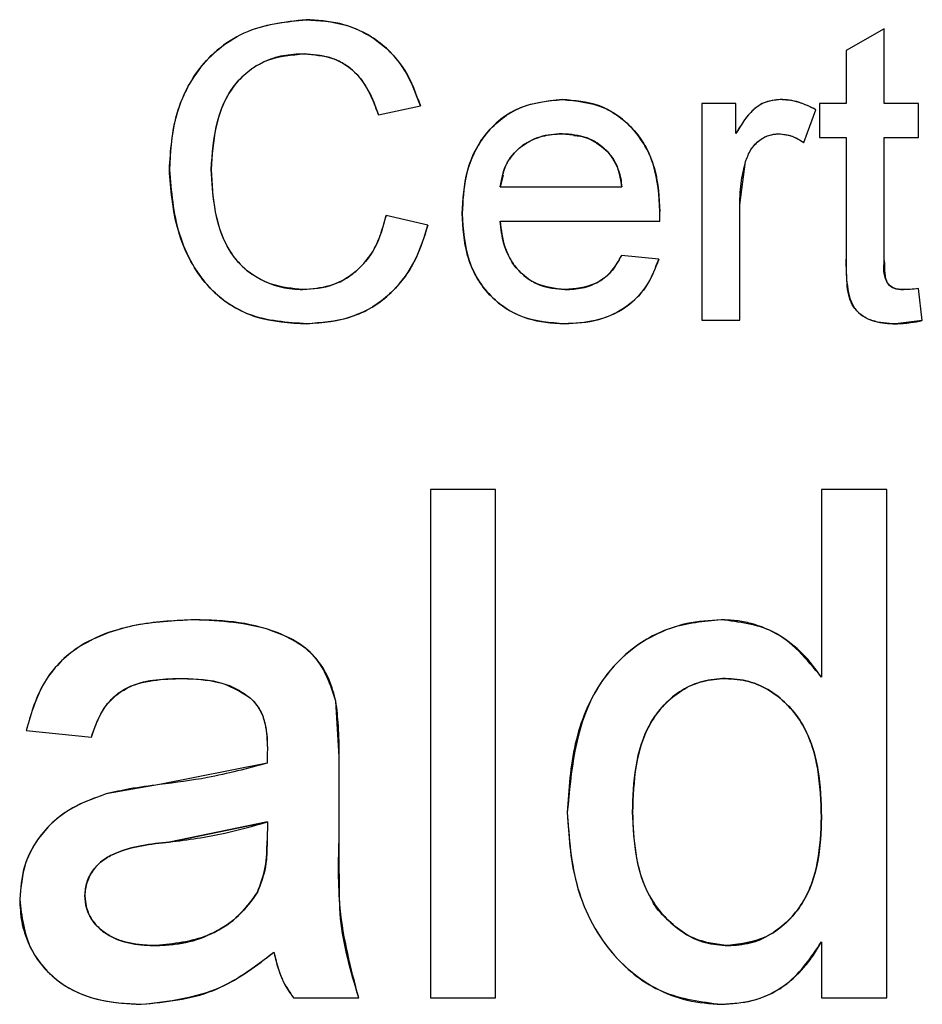
# Model space of a CAD drawing. Extents: x -13 to 446, y 20 to 332.
# Drawn here: x 77 to 78, y 116 to 117 of the extents above; entities that cross this region are included whole.
import ezdxf

# ---------------------------------------------------------------- set-up
doc = ezdxf.new("R2010")
doc.units = 0
doc.header["$LTSCALE"] = 0.4
doc.header["$MEASUREMENT"] = 0
doc.layers.get('0').update_dxf_attribs({"linetype": 'CONTINUOUS'})

msp = doc.modelspace()

# ---------------------------------------------------------------- linework, layer by layer
at = {"color": 7, "linetype": 'Continuous'}
for p, q in [((77.85213, 116.55166), (77.83446, 116.54161)), ((77.85213, 116.5171), (77.85213, 116.55166)), ((77.83446, 116.54161), (77.83446, 116.5171)), ((77.61717, 116.51175), (77.6366, 116.51592)), ((77.78323, 116.5171), (77.76733, 116.5171)), ((77.76733, 116.5171), (77.76733, 116.41641)), ((77.78323, 116.50305), (77.78323, 116.5171)), ((77.83446, 116.5171), (77.8221, 116.5171)), ((77.8221, 116.5171), (77.8221, 116.50121)), ((77.86803, 116.5171), (77.85213, 116.5171)), ((77.86803, 116.50121), (77.86803, 116.5171)), ((77.81481, 116.49883), (77.82033, 116.51415)), ((77.8221, 116.50121), (77.83446, 116.50121)), ((77.83446, 116.50121), (77.83446, 116.4447)), ((77.85213, 116.44406), (77.85213, 116.50121)), ((77.85213, 116.50121), (77.86803, 116.50121)), ((77.785, 116.4699), (77.78773, 116.49008)), ((77.67514, 116.48372), (77.6737, 116.47824)), ((77.6737, 116.47824), (77.73023, 116.47824)), ((77.785, 116.41641), (77.785, 116.4699)), ((77.64014, 116.46052), (77.6207, 116.46504)), ((77.6737, 116.46234), (77.74782, 116.46234)), ((77.74735, 116.44467), (77.73004, 116.44644)), ((77.8698, 116.41616), (77.86803, 116.43098)), ((77.76733, 116.41641), (77.785, 116.41641)), ((77.8698, 116.41616), (77.85735, 116.41464)), ((77.64127, 116.33767), (77.64127, 116.10145)), ((77.67156, 116.33767), (77.64127, 116.33767)), ((77.67156, 116.10145), (77.67156, 116.33767)), ((77.85327, 116.33767), (77.82298, 116.33767)), ((77.82298, 116.33767), (77.82298, 116.25041)), ((77.85327, 116.10145), (77.85327, 116.33767)), ((77.59887, 116.21336), (77.59741, 116.23924)), ((77.45351, 116.22561), (77.48379, 116.22259)), ((77.59887, 116.1764), (77.59887, 116.21336)), ((77.56542, 116.21047), (77.5155, 116.20054)), ((77.5155, 116.20054), (77.49061, 116.19618)), ((77.56556, 116.18321), (77.51999, 116.1738)), ((77.51999, 116.1738), (77.56556, 116.18321)), ((77.56556, 116.18321), (77.56542, 116.17441)), ((77.82298, 116.12752), (77.82298, 116.10145)), ((77.57767, 116.10145), (77.60796, 116.10145)), ((77.64127, 116.10145), (77.67156, 116.10145)), ((77.82298, 116.10145), (77.85327, 116.10145))]:
    msp.add_line(p, q, dxfattribs=at)
for points, knots in [([(77.5835, 116.55597), (77.57355, 116.55483), (77.55368, 116.55255), (77.53173, 116.53343), (77.52142, 116.50971), (77.52048, 116.49413), (77.52001, 116.48633)], [0, 0, 0, 0, 0.279755, 0.558416, 0.778969, 1, 1, 1, 1]), ([(77.52001, 116.48633), (77.52059, 116.49521), (77.52146, 116.50863), (77.52834, 116.52508), (77.53572, 116.53607), (77.54556, 116.54497), (77.56118, 116.55369), (77.57462, 116.55506), (77.5835, 116.55597)], [0, 0, 0, 0, 0.249964, 0.37767, 0.500407, 0.622288, 0.750734, 1, 1, 1, 1]), ([(77.6366, 116.51592), (77.63426, 116.52226), (77.62958, 116.53494), (77.61548, 116.54815), (77.59937, 116.55504), (77.58879, 116.55566), (77.5835, 116.55597)], [0, 0, 0, 0, 0.280032, 0.559449, 0.779545, 1, 1, 1, 1]), ([(77.5835, 116.55597), (77.58957, 116.55557), (77.60159, 116.55478), (77.61791, 116.54636), (77.63047, 116.53298), (77.63455, 116.52162), (77.6366, 116.51592)], [0, 0, 0, 0, 0.252359, 0.499186, 0.748672, 1, 1, 1, 1]), ([(77.53944, 116.48641), (77.53993, 116.49367), (77.54089, 116.50814), (77.54948, 116.52723), (77.56533, 116.53864), (77.57681, 116.53959), (77.58256, 116.54007)], [0, 0, 0, 0, 0.281165, 0.560247, 0.779782, 1, 1, 1, 1]), ([(77.58256, 116.54007), (77.57931, 116.53992), (77.57281, 116.53962), (77.56342, 116.53659), (77.55522, 116.53119), (77.54642, 116.5215), (77.54071, 116.5058), (77.53987, 116.49288), (77.53944, 116.48641)], [0, 0, 0, 0, 0.125236, 0.250331, 0.375375, 0.500449, 0.749696, 1, 1, 1, 1]), ([(77.58256, 116.54007), (77.58711, 116.53972), (77.59619, 116.53902), (77.61035, 116.52959), (77.61458, 116.51852), (77.61717, 116.51175)], [0, 0, 0, 0, 0.280683, 0.560431, 1, 1, 1, 1]), ([(77.61717, 116.51175), (77.61583, 116.51557), (77.61315, 116.52321), (77.6069, 116.53145), (77.60026, 116.53611), (77.59277, 116.53938), (77.58662, 116.5398), (77.58256, 116.54007)], [0, 0, 0, 0, 0.250315, 0.49984, 0.622199, 0.750271, 1, 1, 1, 1]), ([(77.70258, 116.51887), (77.6951, 116.51803), (77.68016, 116.51635), (77.66416, 116.50137), (77.65692, 116.48344), (77.65633, 116.47175), (77.65604, 116.4659)], [0, 0, 0, 0, 0.279467, 0.558423, 0.778903, 1, 1, 1, 1]), ([(77.65604, 116.4659), (77.6564, 116.47256), (77.65696, 116.48262), (77.6617, 116.49512), (77.66721, 116.50352), (77.67438, 116.51038), (77.6859, 116.5173), (77.6959, 116.51824), (77.70258, 116.51887)], [0, 0, 0, 0, 0.250072, 0.378231, 0.500527, 0.626707, 0.7509, 1, 1, 1, 1]), ([(77.7479, 116.46687), (77.74747, 116.47417), (77.74661, 116.48873), (77.73583, 116.50675), (77.71978, 116.51741), (77.70831, 116.51838), (77.70258, 116.51887)], [0, 0, 0, 0, 0.280735, 0.559728, 0.779693, 1, 1, 1, 1]), ([(77.70258, 116.51887), (77.70911, 116.51825), (77.7189, 116.51732), (77.73008, 116.51043), (77.73706, 116.50371), (77.74239, 116.49547), (77.74698, 116.48323), (77.74754, 116.47337), (77.7479, 116.46687)], [0, 0, 0, 0, 0.249056, 0.373301, 0.499471, 0.621099, 0.749894, 1, 1, 1, 1]), ([(77.8038, 116.51887), (77.80151, 116.51864), (77.79693, 116.51818), (77.78906, 116.51299), (77.78557, 116.50703), (77.78323, 116.50305)], [0, 0, 0, 0, 0.249788, 0.49954, 1, 1, 1, 1]), ([(77.8038, 116.51887), (77.80123, 116.51858), (77.79609, 116.51801), (77.78862, 116.51218), (77.78528, 116.50652), (77.78323, 116.50305)], [0, 0, 0, 0, 0.2793963, 0.558831, 1, 1, 1, 1]), ([(77.82033, 116.51415), (77.8174, 116.51561), (77.81217, 116.51822), (77.80636, 116.51867), (77.8038, 116.51887)], [0, 0, 0, 0, 0.559878, 1, 1, 1, 1]), ([(77.82033, 116.51415), (77.81773, 116.51543), (77.81382, 116.51736), (77.80814, 116.51866), (77.80524, 116.5188), (77.8038, 116.51887)], [0, 0, 0, 0, 0.499602, 0.749847, 1, 1, 1, 1]), ([(77.6737, 116.47824), (77.67442, 116.48215), (77.67585, 116.48998), (77.68395, 116.49805), (77.6932, 116.50238), (77.69939, 116.50277), (77.70249, 116.50297)], [0, 0, 0, 0, 0.279525, 0.558829, 0.779235, 1, 1, 1, 1]), ([(77.70249, 116.50297), (77.69898, 116.50271), (77.69195, 116.5022), (77.68402, 116.49782), (77.67905, 116.49288), (77.67514, 116.48696), (77.67428, 116.48173), (77.6737, 116.47824)], [0, 0, 0, 0, 0.250064, 0.499721, 0.626419, 0.750393, 1, 1, 1, 1]), ([(77.70249, 116.50297), (77.70697, 116.5026), (77.71497, 116.50193), (77.72107, 116.49679), (77.72375, 116.49452)], [0, 0, 0, 0, 0.5597089, 1, 1, 1, 1]), ([(77.72375, 116.49452), (77.7223, 116.49585), (77.71941, 116.49851), (77.71234, 116.50215), (77.70643, 116.50264), (77.70249, 116.50297)], [0, 0, 0, 0, 0.250452, 0.500897, 1, 1, 1, 1]), ([(77.72375, 116.49452), (77.7223, 116.49584), (77.7194, 116.49847), (77.71404, 116.50141), (77.71001, 116.50182), (77.70794, 116.50204)], [0, 0, 0, 0, 0.327748, 0.655487, 1, 1, 1, 1]), ([(77.78773, 116.49008), (77.78834, 116.49177), (77.78956, 116.49517), (77.79309, 116.49934), (77.7977, 116.5024), (77.8013, 116.50278), (77.80311, 116.50297)], [0, 0, 0, 0, 0.249434, 0.500757, 0.750178, 1, 1, 1, 1]), ([(77.78773, 116.49008), (77.78843, 116.49198), (77.78983, 116.49577), (77.79377, 116.49993), (77.79835, 116.50254), (77.80152, 116.50283), (77.80311, 116.50297)], [0, 0, 0, 0, 0.28013, 0.559946, 0.78001, 1, 1, 1, 1]), ([(77.80311, 116.50297), (77.80521, 116.50274), (77.80837, 116.5024), (77.81218, 116.50057), (77.81394, 116.49941), (77.81481, 116.49883)], [0, 0, 0, 0, 0.4988895, 0.7492792, 1, 1, 1, 1]), ([(77.80311, 116.50297), (77.80547, 116.50269), (77.8097, 116.50218), (77.81325, 116.49986), (77.81481, 116.49883)], [0, 0, 0, 0, 0.559035, 1, 1, 1, 1]), ([(77.73023, 116.47824), (77.72979, 116.48119), (77.72912, 116.4856), (77.72663, 116.49108), (77.72472, 116.49337), (77.72375, 116.49452)], [0, 0, 0, 0, 0.4998713, 0.7472784, 1, 1, 1, 1]), ([(77.72375, 116.49452), (77.72568, 116.49177), (77.72915, 116.48683), (77.7299, 116.48087), (77.73023, 116.47824)], [0, 0, 0, 0, 0.558267, 1, 1, 1, 1]), ([(77.785, 116.4699), (77.78512, 116.47372), (77.78533, 116.48055), (77.787, 116.48717), (77.78773, 116.49008)], [0, 0, 0, 0, 0.559956, 1, 1, 1, 1]), ([(77.52001, 116.48633), (77.52087, 116.47619), (77.52258, 116.45596), (77.53667, 116.43013), (77.55982, 116.41599), (77.57585, 116.41509), (77.58388, 116.41464)], [0, 0, 0, 0, 0.280678, 0.559981, 0.779373, 1, 1, 1, 1]), ([(77.58388, 116.41464), (77.57473, 116.41524), (77.56102, 116.41615), (77.54491, 116.42508), (77.53203, 116.43799), (77.52208, 116.45918), (77.5207, 116.47727), (77.52001, 116.48633)], [0, 0, 0, 0, 0.24971, 0.373999, 0.500155, 0.749754, 1, 1, 1, 1]), ([(77.53944, 116.48641), (77.53976, 116.4798), (77.54041, 116.4666), (77.54585, 116.45054), (77.55435, 116.44021), (77.56275, 116.43477), (77.57212, 116.43116), (77.57875, 116.43075), (77.58206, 116.43054)], [0, 0, 0, 0, 0.250347, 0.499826, 0.624832, 0.74982, 0.874915, 1, 1, 1, 1]), ([(77.58206, 116.43054), (77.57712, 116.43104), (77.56726, 116.43202), (77.55406, 116.43973), (77.54127, 116.45765), (77.54019, 116.47455), (77.53944, 116.48641)], [0, 0, 0, 0, 0.18696, 0.373822, 0.560525, 1, 1, 1, 1]), ([(77.6207, 116.46504), (77.61932, 116.45991), (77.61656, 116.44965), (77.60685, 116.43797), (77.59456, 116.43146), (77.58623, 116.43085), (77.58206, 116.43054)], [0, 0, 0, 0, 0.280477, 0.559761, 0.779739, 1, 1, 1, 1]), ([(77.58206, 116.43054), (77.58683, 116.43093), (77.59396, 116.43151), (77.60248, 116.43573), (77.60991, 116.4414), (77.61705, 116.4512), (77.61947, 116.46038), (77.6207, 116.46504)], [0, 0, 0, 0, 0.250765, 0.375354, 0.498671, 0.745583, 1, 1, 1, 1]), ([(77.65604, 116.4659), (77.6565, 116.45847), (77.65744, 116.44366), (77.66909, 116.42557), (77.68605, 116.41586), (77.69769, 116.41505), (77.70352, 116.41464)], [0, 0, 0, 0, 0.280621, 0.559421, 0.77936, 1, 1, 1, 1]), ([(77.70352, 116.41464), (77.69688, 116.41516), (77.68692, 116.41594), (77.67513, 116.42221), (77.66773, 116.42874), (77.66202, 116.43692), (77.657, 116.44924), (77.65642, 116.45928), (77.65604, 116.4659)], [0, 0, 0, 0, 0.249445, 0.374178, 0.499735, 0.621427, 0.750069, 1, 1, 1, 1]), ([(77.74782, 116.46234), (77.74784, 116.46318), (77.74787, 116.46469), (77.74789, 116.4662), (77.7479, 116.46687)], [0, 0, 0, 0, 0.560135, 1, 1, 1, 1]), ([(77.64014, 116.46052), (77.63813, 116.45417), (77.63413, 116.44156), (77.6213, 116.42601), (77.60366, 116.41611), (77.59049, 116.41513), (77.58388, 116.41464)], [0, 0, 0, 0, 0.252152, 0.501122, 0.749582, 1, 1, 1, 1]), ([(77.58388, 116.41464), (77.59129, 116.41526), (77.60608, 116.41649), (77.62383, 116.42827), (77.63498, 116.44387), (77.63842, 116.45497), (77.64014, 116.46052)], [0, 0, 0, 0, 0.279941, 0.5592, 0.779406, 1, 1, 1, 1]), ([(77.70379, 116.43054), (77.6992, 116.43105), (77.69004, 116.43207), (77.67994, 116.44086), (77.67487, 116.45161), (77.67409, 116.45876), (77.6737, 116.46234)], [0, 0, 0, 0, 0.279517, 0.558579, 0.77901, 1, 1, 1, 1]), ([(77.6737, 116.46234), (77.67417, 116.45827), (77.67488, 116.45211), (77.67823, 116.44461), (77.68182, 116.43961), (77.68638, 116.43559), (77.69354, 116.4315), (77.69969, 116.43092), (77.70379, 116.43054)], [0, 0, 0, 0, 0.25003, 0.378708, 0.500438, 0.625836, 0.750809, 1, 1, 1, 1]), ([(77.70352, 116.41464), (77.7089, 116.41494), (77.71966, 116.41555), (77.73339, 116.42241), (77.74294, 116.43275), (77.74588, 116.4407), (77.74735, 116.44467)], [0, 0, 0, 0, 0.280422, 0.55982, 0.779765, 1, 1, 1, 1]), ([(77.74735, 116.44467), (77.74563, 116.44017), (77.74218, 116.43116), (77.73141, 116.42104), (77.71792, 116.41538), (77.70832, 116.41489), (77.70352, 116.41464)], [0, 0, 0, 0, 0.249942, 0.499533, 0.749481, 1, 1, 1, 1]), ([(77.73004, 116.44644), (77.72857, 116.44375), (77.72563, 116.43838), (77.71654, 116.43165), (77.70863, 116.43096), (77.70379, 116.43054)], [0, 0, 0, 0, 0.2808305, 0.5607664, 1, 1, 1, 1]), ([(77.70379, 116.43054), (77.70652, 116.43068), (77.71197, 116.43095), (77.71977, 116.43384), (77.72503, 116.43834), (77.72819, 116.44279), (77.72943, 116.44522), (77.73004, 116.44644)], [0, 0, 0, 0, 0.250238, 0.500014, 0.749504, 0.874736, 1, 1, 1, 1]), ([(77.83446, 116.4447), (77.83444, 116.44058), (77.83438, 116.43241), (77.83752, 116.42044), (77.84757, 116.41502), (77.85408, 116.41477), (77.85735, 116.41464)], [0, 0, 0, 0, 0.282409, 0.559228, 0.778618, 1, 1, 1, 1]), ([(77.85735, 116.41464), (77.85359, 116.41481), (77.84792, 116.41508), (77.84122, 116.41858), (77.8373, 116.4227), (77.83537, 116.42801), (77.83458, 116.4354), (77.83451, 116.44098), (77.83446, 116.4447)], [0, 0, 0, 0, 0.249616, 0.376753, 0.499503, 0.624133, 0.749412, 1, 1, 1, 1]), ([(77.8611, 116.43054), (77.85948, 116.43061), (77.85704, 116.43071), (77.85437, 116.43258), (77.85163, 116.43659), (77.85191, 116.44075), (77.85213, 116.44406)], [0, 0, 0, 0, 0.2497114, 0.3747753, 0.5004788, 1, 1, 1, 1]), ([(77.85213, 116.44406), (77.85218, 116.44206), (77.85225, 116.43891), (77.85272, 116.43486), (77.85438, 116.43259), (77.85703, 116.43071), (77.85948, 116.43061), (77.8611, 116.43054)], [0, 0, 0, 0, 0.318668, 0.500269, 0.625785, 0.750662, 1, 1, 1, 1]), ([(77.86803, 116.43098), (77.86674, 116.43085), (77.86443, 116.43063), (77.86212, 116.43057), (77.8611, 116.43054)], [0, 0, 0, 0, 0.560017, 1, 1, 1, 1]), ([(77.85735, 116.41464), (77.85969, 116.41475), (77.86388, 116.41496), (77.86799, 116.41579), (77.8698, 116.41616)], [0, 0, 0, 0, 0.55986, 1, 1, 1, 1]), ([(77.53173, 116.2771), (77.52314, 116.27673), (77.50599, 116.27599), (77.4851, 116.26934), (77.47077, 116.2597), (77.45956, 116.24637), (77.45593, 116.23394), (77.45351, 116.22561)], [0, 0, 0, 0, 0.2503945, 0.5003168, 0.6273565, 0.7504718, 1, 1, 1, 1]), ([(77.53173, 116.2771), (77.52213, 116.27662), (77.50296, 116.27565), (77.47708, 116.26638), (77.45967, 116.24756), (77.45556, 116.23294), (77.45351, 116.22561)], [0, 0, 0, 0, 0.280796, 0.560591, 0.779759, 1, 1, 1, 1]), ([(77.59741, 116.23924), (77.59486, 116.24676), (77.58976, 116.26181), (77.56367, 116.27554), (77.54385, 116.27651), (77.53173, 116.2771)], [0, 0, 0, 0, 0.279061, 0.558772, 1, 1, 1, 1]), ([(77.59741, 116.23924), (77.5965, 116.24259), (77.59468, 116.24927), (77.58945, 116.2584), (77.58167, 116.26547), (77.5694, 116.27196), (77.5525, 116.27658), (77.53866, 116.27693), (77.53173, 116.2771)], [0, 0, 0, 0, 0.125059, 0.250025, 0.374889, 0.500009, 0.749718, 1, 1, 1, 1]), ([(77.77632, 116.2771), (77.77095, 116.27678), (77.76022, 116.27613), (77.74494, 116.27036), (77.73145, 116.26139), (77.71714, 116.24523), (77.70688, 116.21972), (77.70554, 116.19833), (77.70487, 116.18762)], [0, 0, 0, 0, 0.125132, 0.250215, 0.376376, 0.500352, 0.749814, 1, 1, 1, 1]), ([(77.77632, 116.2771), (77.76831, 116.27634), (77.75227, 116.27482), (77.73109, 116.26216), (77.70913, 116.2342), (77.70663, 116.20682), (77.70487, 116.18762)], [0, 0, 0, 0, 0.1871028, 0.3741296, 0.5611063, 1, 1, 1, 1]), ([(77.82298, 116.25041), (77.81608, 116.25879), (77.80375, 116.27376), (77.78471, 116.27608), (77.77632, 116.2771)], [0, 0, 0, 0, 0.559565, 1, 1, 1, 1]), ([(77.82298, 116.25041), (77.82022, 116.2542), (77.81469, 116.26178), (77.80341, 116.27041), (77.79258, 116.27514), (77.78335, 116.27684), (77.77867, 116.27701), (77.77632, 116.2771)], [0, 0, 0, 0, 0.249943, 0.499898, 0.74961, 0.874799, 1, 1, 1, 1]), ([(77.48379, 116.22259), (77.48551, 116.22754), (77.48892, 116.2374), (77.50438, 116.2495), (77.51796, 116.24971), (77.52629, 116.24984)], [0, 0, 0, 0, 0.280974, 0.559139, 1, 1, 1, 1]), ([(77.48379, 116.22259), (77.48535, 116.22697), (77.48768, 116.23356), (77.49342, 116.24095), (77.50095, 116.24651), (77.51245, 116.2494), (77.52167, 116.24969), (77.52629, 116.24984)], [0, 0, 0, 0, 0.249837, 0.375091, 0.500191, 0.749657, 1, 1, 1, 1]), ([(77.52629, 116.24984), (77.53265, 116.24966), (77.54399, 116.24933), (77.55355, 116.24334), (77.55775, 116.24071)], [0, 0, 0, 0, 0.560896, 1, 1, 1, 1]), ([(77.52629, 116.24984), (77.53187, 116.24958), (77.54024, 116.24919), (77.55093, 116.24559), (77.55548, 116.24234), (77.55775, 116.24071)], [0, 0, 0, 0, 0.499917, 0.749609, 1, 1, 1, 1]), ([(77.73516, 116.18766), (77.7354, 116.19472), (77.73591, 116.20901), (77.74107, 116.22644), (77.74966, 116.23791), (77.75776, 116.24464), (77.76764, 116.24908), (77.77473, 116.24959), (77.77831, 116.24984)], [0, 0, 0, 0, 0.249338, 0.505102, 0.625066, 0.750693, 0.873819, 1, 1, 1, 1]), ([(77.77831, 116.24984), (77.77478, 116.24959), (77.76771, 116.24909), (77.75787, 116.24469), (77.74962, 116.23794), (77.74118, 116.22651), (77.73592, 116.2091), (77.73541, 116.19488), (77.73516, 116.18766)], [0, 0, 0, 0, 0.124343, 0.248624, 0.373455, 0.497572, 0.745247, 1, 1, 1, 1]), ([(77.73516, 116.18766), (77.73586, 116.20226), (77.73692, 116.22415), (77.75456, 116.24321), (77.76765, 116.24908), (77.77476, 116.24959), (77.77831, 116.24984)], [0, 0, 0, 0, 0.498964, 0.748638, 0.874272, 1, 1, 1, 1]), ([(77.77831, 116.24984), (77.78199, 116.24958), (77.78935, 116.24905), (77.80283, 116.24282), (77.82109, 116.22317), (77.82223, 116.2005), (77.82298, 116.18539)], [0, 0, 0, 0, 0.125725, 0.251322, 0.501045, 1, 1, 1, 1]), ([(77.77831, 116.24984), (77.78199, 116.24958), (77.78934, 116.24906), (77.79952, 116.24434), (77.80802, 116.23724), (77.81685, 116.22538), (77.82223, 116.20737), (77.82273, 116.19273), (77.82298, 116.18539)], [0, 0, 0, 0, 0.12502, 0.249912, 0.374973, 0.500021, 0.749613, 1, 1, 1, 1]), ([(77.82298, 116.18539), (77.82273, 116.19273), (77.82223, 116.20737), (77.81685, 116.22538), (77.80802, 116.23724), (77.79952, 116.24434), (77.78934, 116.24906), (77.78199, 116.24958), (77.77831, 116.24984)], [0, 0, 0, 0, 0.250387, 0.499979, 0.625027, 0.750088, 0.87498, 1, 1, 1, 1]), ([(77.55775, 116.24071), (77.55934, 116.23895), (77.56252, 116.23544), (77.56512, 116.22725), (77.56539, 116.22121), (77.56556, 116.21752)], [0, 0, 0, 0, 0.27953, 0.559576, 1, 1, 1, 1]), ([(77.55775, 116.24071), (77.55919, 116.23916), (77.56207, 116.23606), (77.56427, 116.23004), (77.56541, 116.22383), (77.56551, 116.21963), (77.56556, 116.21752)], [0, 0, 0, 0, 0.249538, 0.4993, 0.749587, 1, 1, 1, 1]), ([(77.59887, 116.21336), (77.59887, 116.21821), (77.59887, 116.22687), (77.59785, 116.23546), (77.59741, 116.23924)], [0, 0, 0, 0, 0.560141, 1, 1, 1, 1]), ([(77.56556, 116.21752), (77.56553, 116.21621), (77.56548, 116.21386), (77.56544, 116.2115), (77.56542, 116.21047)], [0, 0, 0, 0, 0.560076, 1, 1, 1, 1]), ([(77.56542, 116.21047), (77.55623, 116.208), (77.5398, 116.20357), (77.52293, 116.20146), (77.5155, 116.20054)], [0, 0, 0, 0, 0.559742, 1, 1, 1, 1]), ([(77.5155, 116.20054), (77.51081, 116.19994), (77.50245, 116.19887), (77.49422, 116.197), (77.49061, 116.19618)], [0, 0, 0, 0, 0.56007, 1, 1, 1, 1]), ([(77.49061, 116.19618), (77.48457, 116.194), (77.47252, 116.18966), (77.45927, 116.17715), (77.45164, 116.16228), (77.45087, 116.15223), (77.45048, 116.14721)], [0, 0, 0, 0, 0.280361, 0.559643, 0.77976, 1, 1, 1, 1]), ([(77.49061, 116.19618), (77.48523, 116.19427), (77.4745, 116.19044), (77.46103, 116.17944), (77.45201, 116.16434), (77.45099, 116.1529), (77.45048, 116.14721)], [0, 0, 0, 0, 0.24984, 0.499185, 0.75077, 1, 1, 1, 1]), ([(77.70487, 116.18762), (77.7057, 116.17566), (77.70735, 116.15178), (77.72339, 116.12163), (77.74831, 116.10197), (77.76708, 116.0996), (77.77647, 116.09842)], [0, 0, 0, 0, 0.28079, 0.560501, 0.780359, 1, 1, 1, 1]), ([(77.70487, 116.18762), (77.70553, 116.17696), (77.70683, 116.15566), (77.71809, 116.13074), (77.73229, 116.11475), (77.74547, 116.10557), (77.76047, 116.09947), (77.77113, 116.09877), (77.77647, 116.09842)], [0, 0, 0, 0, 0.250112, 0.499588, 0.624726, 0.749808, 0.874913, 1, 1, 1, 1]), ([(77.77954, 116.12568), (77.77422, 116.12632), (77.76357, 116.1276), (77.75051, 116.13756), (77.73691, 116.15664), (77.73588, 116.17488), (77.73516, 116.18766)], [0, 0, 0, 0, 0.18655, 0.373431, 0.560534, 1, 1, 1, 1]), ([(77.73516, 116.18766), (77.73543, 116.18056), (77.73597, 116.16637), (77.74187, 116.14911), (77.75077, 116.13793), (77.75901, 116.13108), (77.76886, 116.12646), (77.77598, 116.12594), (77.77954, 116.12568)], [0, 0, 0, 0, 0.250306, 0.499742, 0.624849, 0.749969, 0.875009, 1, 1, 1, 1]), ([(77.51999, 116.1738), (77.52863, 116.17494), (77.54406, 116.17697), (77.55899, 116.18131), (77.56556, 116.18321)], [0, 0, 0, 0, 0.560158, 1, 1, 1, 1]), ([(77.82298, 116.18539), (77.82267, 116.17763), (77.82205, 116.16216), (77.81343, 116.14182), (77.79783, 116.1281), (77.78563, 116.12648), (77.77954, 116.12568)], [0, 0, 0, 0, 0.281242, 0.560703, 0.780603, 1, 1, 1, 1]), ([(77.82298, 116.18539), (77.8227, 116.17849), (77.82214, 116.16471), (77.81654, 116.14787), (77.80773, 116.13711), (77.79959, 116.1306), (77.78993, 116.12637), (77.783, 116.12591), (77.77954, 116.12568)], [0, 0, 0, 0, 0.2503, 0.499742, 0.62483, 0.749921, 0.874966, 1, 1, 1, 1]), ([(77.77954, 116.12568), (77.783, 116.12591), (77.78993, 116.12637), (77.79959, 116.1306), (77.80773, 116.13711), (77.81654, 116.14787), (77.82214, 116.16471), (77.8227, 116.17849), (77.82298, 116.18539)], [0, 0, 0, 0, 0.125034, 0.250079, 0.37517, 0.500258, 0.7497, 1, 1, 1, 1]), ([(77.51999, 116.1738), (77.51135, 116.17289), (77.50056, 116.17175), (77.48913, 116.16566), (77.48448, 116.1611), (77.482, 116.15628), (77.48089, 116.15213), (77.48081, 116.14998), (77.48077, 116.14891)], [0, 0, 0, 0, 0.500044, 0.625058, 0.749938, 0.874742, 0.937399, 1, 1, 1, 1]), ([(77.48077, 116.14891), (77.48097, 116.15105), (77.48138, 116.15534), (77.48452, 116.1611), (77.48912, 116.16566), (77.50057, 116.17175), (77.51136, 116.17289), (77.51999, 116.1738)], [0, 0, 0, 0, 0.1248465, 0.2497095, 0.3746481, 0.499721, 1, 1, 1, 1]), ([(77.48077, 116.14891), (77.48097, 116.15105), (77.48138, 116.15534), (77.48452, 116.1611), (77.48912, 116.16566), (77.50057, 116.17175), (77.51136, 116.17289), (77.51999, 116.1738)], [0, 0, 0, 0, 0.1248465, 0.2497095, 0.3746481, 0.499721, 1, 1, 1, 1]), ([(77.56092, 116.15047), (77.56237, 116.15431), (77.56455, 116.16009), (77.5653, 116.16827), (77.56538, 116.17237), (77.56542, 116.17441)], [0, 0, 0, 0, 0.499026, 0.749386, 1, 1, 1, 1]), ([(77.56542, 116.17441), (77.56535, 116.16978), (77.56523, 116.16152), (77.56224, 116.15384), (77.56092, 116.15047)], [0, 0, 0, 0, 0.560665, 1, 1, 1, 1]), ([(77.56542, 116.17441), (77.56536, 116.17029), (77.56525, 116.16205), (77.56236, 116.15432), (77.56092, 116.15047)], [0, 0, 0, 0, 0.500785, 1, 1, 1, 1]), ([(77.60796, 116.10145), (77.60437, 116.11518), (77.59795, 116.13979), (77.59859, 116.16518), (77.59887, 116.1764)], [0, 0, 0, 0, 0.557941, 1, 1, 1, 1]), ([(77.60796, 116.10145), (77.60437, 116.11363), (77.59898, 116.13194), (77.59898, 116.15102), (77.59898, 116.1575), (77.59898, 116.15794), (77.59897, 116.15958), (77.59893, 116.1658), (77.5989, 116.17171), (77.59887, 116.1764)], [0, 0, 0, 0, 0.498115, 0.749056, 0.749613, 0.754095, 0.766678, 0.814381, 1, 1, 1, 1]), ([(77.51389, 116.12568), (77.51854, 116.12593), (77.52783, 116.12644), (77.54096, 116.13141), (77.55282, 116.13908), (77.55822, 116.14667), (77.56092, 116.15047)], [0, 0, 0, 0, 0.2501758, 0.5002557, 0.7503224, 1, 1, 1, 1]), ([(77.56092, 116.15047), (77.55822, 116.14668), (77.55282, 116.13909), (77.54096, 116.13137), (77.53002, 116.12738), (77.52085, 116.12585), (77.51621, 116.12573), (77.51389, 116.12568)], [0, 0, 0, 0, 0.249576, 0.49954, 0.749518, 0.874709, 1, 1, 1, 1]), ([(77.56092, 116.15047), (77.55784, 116.14628), (77.55166, 116.1379), (77.53542, 116.12797), (77.52205, 116.12654), (77.51389, 116.12568)], [0, 0, 0, 0, 0.280087, 0.560758, 1, 1, 1, 1]), ([(77.45048, 116.14721), (77.45142, 116.1393), (77.4533, 116.1235), (77.46932, 116.10668), (77.48842, 116.09932), (77.50079, 116.09872), (77.50698, 116.09842)], [0, 0, 0, 0, 0.27927, 0.558314, 0.778839, 1, 1, 1, 1]), ([(77.45048, 116.14721), (77.45065, 116.14369), (77.45098, 116.13666), (77.45421, 116.12653), (77.45968, 116.11746), (77.46708, 116.10984), (77.47606, 116.10416), (77.48938, 116.0994), (77.49994, 116.09881), (77.50698, 116.09842)], [0, 0, 0, 0, 0.125104, 0.250055, 0.374502, 0.500127, 0.625163, 0.750227, 1, 1, 1, 1]), ([(77.51389, 116.12568), (77.50965, 116.12585), (77.50119, 116.12619), (77.49004, 116.13067), (77.48217, 116.1389), (77.48123, 116.14558), (77.48077, 116.14891)], [0, 0, 0, 0, 0.281087, 0.561037, 0.780783, 1, 1, 1, 1]), ([(77.48077, 116.14891), (77.48089, 116.14701), (77.48114, 116.14322), (77.48362, 116.13805), (77.48724, 116.13364), (77.49339, 116.12916), (77.50257, 116.1261), (77.51011, 116.12582), (77.51389, 116.12568)], [0, 0, 0, 0, 0.124985, 0.250189, 0.372864, 0.500357, 0.749836, 1, 1, 1, 1]), ([(77.51389, 116.12568), (77.51011, 116.12582), (77.50257, 116.1261), (77.49339, 116.12916), (77.48724, 116.13363), (77.48363, 116.13804), (77.48114, 116.14322), (77.48089, 116.14701), (77.48077, 116.14891)], [0, 0, 0, 0, 0.250166, 0.499646, 0.626662, 0.749809, 0.875014, 1, 1, 1, 1]), ([(77.77954, 116.12568), (77.77599, 116.12594), (77.76887, 116.12647), (77.75894, 116.13104), (77.75105, 116.13806), (77.74561, 116.14336), (77.74432, 116.14683), (77.74427, 116.14698)], [0, 0, 0, 0, 0.247158, 0.494415, 0.741828, 0.989217, 1, 1, 1, 1]), ([(77.77647, 116.09842), (77.78188, 116.09881), (77.79269, 116.09958), (77.81041, 116.10871), (77.81822, 116.12039), (77.82298, 116.12752)], [0, 0, 0, 0, 0.280643, 0.560925, 1, 1, 1, 1]), ([(77.77647, 116.09842), (77.7813, 116.09872), (77.79098, 116.09931), (77.80442, 116.10545), (77.81348, 116.11358), (77.81937, 116.12124), (77.82178, 116.12542), (77.82298, 116.12752)], [0, 0, 0, 0, 0.2500421, 0.4997298, 0.7495175, 0.8747271, 1, 1, 1, 1]), ([(77.50698, 116.09842), (77.51973, 116.09988), (77.54254, 116.10251), (77.56061, 116.11648), (77.56859, 116.12265)], [0, 0, 0, 0, 0.558557, 1, 1, 1, 1]), ([(77.50698, 116.09842), (77.51837, 116.09955), (77.54119, 116.10182), (77.55945, 116.1157), (77.56859, 116.12265)], [0, 0, 0, 0, 0.499284, 1, 1, 1, 1]), ([(77.56859, 116.12265), (77.56948, 116.11886), (77.57082, 116.11318), (77.57427, 116.10618), (77.57654, 116.10302), (77.57767, 116.10145)], [0, 0, 0, 0, 0.499444, 0.749776, 1, 1, 1, 1]), ([(77.56859, 116.12265), (77.56958, 116.11837), (77.57135, 116.11075), (77.57574, 116.10429), (77.57767, 116.10145)], [0, 0, 0, 0, 0.559881, 1, 1, 1, 1])]:
    msp.add_open_spline(points, degree=3, knots=knots, dxfattribs=at)

doc.saveas('drawing.dxf')
